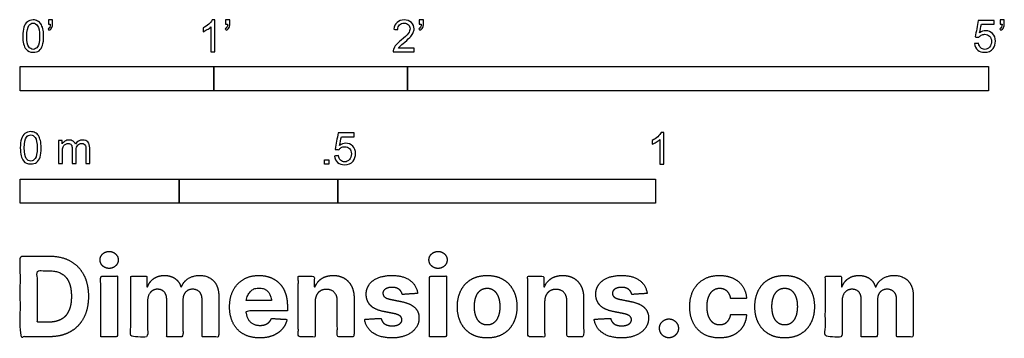
# Model space of a CAD drawing. Units: metres. Extents: x 0 to 1.55, y -0.66 to 0.94.
# Drawn here: x 0 to 1.55, y -0.66 to -0.15 of the extents above; entities that cross this region are included whole.
import ezdxf

# ---------------------------------------------------------------- set-up
doc = ezdxf.new("R2010")
doc.units = ezdxf.units.M
doc.layers.add('N-SYMB', color=7, linetype='Continuous', true_color=0x800040)
doc.layers.add('X-DIMENSIONS.COM', color=7, linetype='Continuous', true_color=0x800080)

msp = doc.modelspace()

# ---------------------------------------------------------------- linework, layer by layer
at = {"layer": 'N-SYMB'}
for points in [[(0, -0.2667), (0, -0.2286), (0.3048, -0.2286), (0.3048, -0.2667)], [(0.3048, -0.2667), (0.3048, -0.2286), (0.6096, -0.2286), (0.6096, -0.2667)], [(0.6096, -0.2667), (0.6096, -0.2286), (1.524, -0.2286), (1.524, -0.2667)], [(0.4786, -0.3823), (0.4786, -0.3754), (0.4855, -0.3754), (0.4855, -0.3823)], [(0, -0.4436), (0, -0.4055), (0.25, -0.4055), (0.25, -0.4436)], [(0.25, -0.4436), (0.25, -0.4055), (0.5, -0.4055), (0.5, -0.4436)], [(0.5, -0.4436), (0.5, -0.4055), (1, -0.4055), (1, -0.4436)]]:
    msp.add_lwpolyline(points, close=True, dxfattribs=at)
for points, knots in [([(0.0442, -0.162), (0.0442, -0.1596), (0.0442, -0.1572), (0.0442, -0.1548), (0.0464, -0.1548), (0.0486, -0.1548), (0.0508, -0.1548), (0.0508, -0.1567), (0.0508, -0.1586), (0.0508, -0.1605), (0.0508, -0.1635), (0.0505, -0.1659), (0.0496, -0.1671), (0.0487, -0.1689), (0.0472, -0.1704), (0.0451, -0.1713), (0.0446, -0.1705), (0.0441, -0.1697), (0.0436, -0.1689), (0.0448, -0.1683), (0.0457, -0.1677), (0.0463, -0.1665), (0.0469, -0.1653), (0.0472, -0.1638), (0.0472, -0.162), (0.0462, -0.162), (0.0452, -0.162), (0.0442, -0.162)], [0, 0, 0, 0, 1, 1, 1, 2, 2, 2, 3, 3, 3, 4, 4, 4, 5, 5, 5, 6, 6, 6, 7, 7, 7, 8, 8, 8, 9, 9, 9, 9]), ([(0.3232, -0.162), (0.3232, -0.1596), (0.3232, -0.1572), (0.3232, -0.1548), (0.3254, -0.1548), (0.3276, -0.1548), (0.3298, -0.1548), (0.3298, -0.1567), (0.3298, -0.1586), (0.3298, -0.1605), (0.3298, -0.1635), (0.3295, -0.1659), (0.3286, -0.1671), (0.3277, -0.1689), (0.3262, -0.1704), (0.3241, -0.1713), (0.3236, -0.1705), (0.3231, -0.1697), (0.3226, -0.1689), (0.3238, -0.1683), (0.3247, -0.1677), (0.3253, -0.1665), (0.3259, -0.1653), (0.3262, -0.1638), (0.3262, -0.162), (0.3252, -0.162), (0.3242, -0.162), (0.3232, -0.162)], [0, 0, 0, 0, 1, 1, 1, 2, 2, 2, 3, 3, 3, 4, 4, 4, 5, 5, 5, 6, 6, 6, 7, 7, 7, 8, 8, 8, 9, 9, 9, 9]), ([(0.628, -0.162), (0.628, -0.1596), (0.628, -0.1572), (0.628, -0.1548), (0.6302, -0.1548), (0.6324, -0.1548), (0.6346, -0.1548), (0.6346, -0.1567), (0.6346, -0.1586), (0.6346, -0.1605), (0.6346, -0.1635), (0.6343, -0.1659), (0.6334, -0.1671), (0.6325, -0.1689), (0.631, -0.1704), (0.6289, -0.1713), (0.6284, -0.1705), (0.6279, -0.1697), (0.6274, -0.1689), (0.6286, -0.1683), (0.6295, -0.1677), (0.6301, -0.1665), (0.6307, -0.1653), (0.631, -0.1638), (0.631, -0.162), (0.63, -0.162), (0.629, -0.162), (0.628, -0.162)], [0, 0, 0, 0, 1, 1, 1, 2, 2, 2, 3, 3, 3, 4, 4, 4, 5, 5, 5, 6, 6, 6, 7, 7, 7, 8, 8, 8, 9, 9, 9, 9]), ([(1.5424, -0.162), (1.5424, -0.1596), (1.5424, -0.1572), (1.5424, -0.1548), (1.5446, -0.1548), (1.5468, -0.1548), (1.549, -0.1548), (1.549, -0.1567), (1.549, -0.1586), (1.549, -0.1605), (1.549, -0.1635), (1.5487, -0.1659), (1.5478, -0.1671), (1.5469, -0.1689), (1.5454, -0.1704), (1.5433, -0.1713), (1.5428, -0.1705), (1.5423, -0.1697), (1.5418, -0.1689), (1.543, -0.1683), (1.5439, -0.1677), (1.5445, -0.1665), (1.5451, -0.1653), (1.5454, -0.1638), (1.5454, -0.162), (1.5444, -0.162), (1.5434, -0.162), (1.5424, -0.162)], [0, 0, 0, 0, 1, 1, 1, 2, 2, 2, 3, 3, 3, 4, 4, 4, 5, 5, 5, 6, 6, 6, 7, 7, 7, 8, 8, 8, 9, 9, 9, 9]), ([(0.0038, -0.1807), (0.0038, -0.1749), (0.0044, -0.1701), (0.0056, -0.1665), (0.0068, -0.1629), (0.0086, -0.1602), (0.0111, -0.1581), (0.0135, -0.1563), (0.0165, -0.1551), (0.0201, -0.1551), (0.0228, -0.1551), (0.0252, -0.1557), (0.0273, -0.1569), (0.0294, -0.1578), (0.0309, -0.1596), (0.0324, -0.1614), (0.0336, -0.1635), (0.0346, -0.1659), (0.0355, -0.1689), (0.0361, -0.1719), (0.0367, -0.1758), (0.0367, -0.1807), (0.0367, -0.1867), (0.0361, -0.1915), (0.0349, -0.1951), (0.0336, -0.1987), (0.0318, -0.2014), (0.0294, -0.2036), (0.027, -0.2054), (0.024, -0.206), (0.0201, -0.206), (0.0153, -0.206), (0.0117, -0.2048), (0.009, -0.2011), (0.0056, -0.1969), (0.0038, -0.1903), (0.0038, -0.1807)], [0, 0, 0, 0, 1, 1, 1, 2, 2, 2, 3, 3, 3, 4, 4, 4, 5, 5, 5, 6, 6, 6, 7, 7, 7, 8, 8, 8, 9, 9, 9, 10, 10, 10, 11, 11, 11, 12, 12, 12, 12]), ([(0.0102, -0.1807), (0.0102, -0.1891), (0.0111, -0.1945), (0.0132, -0.1972), (0.015, -0.1999), (0.0174, -0.2014), (0.0201, -0.2014), (0.0231, -0.2014), (0.0255, -0.1999), (0.0273, -0.1972), (0.0291, -0.1945), (0.0303, -0.1891), (0.0303, -0.1807), (0.0303, -0.1725), (0.0291, -0.1671), (0.0273, -0.1644), (0.0255, -0.1617), (0.0231, -0.1602), (0.0201, -0.1602), (0.0174, -0.1602), (0.015, -0.1614), (0.0135, -0.1638), (0.0114, -0.1668), (0.0102, -0.1725), (0.0102, -0.1807)], [0, 0, 0, 0, 1, 1, 1, 2, 2, 2, 3, 3, 3, 4, 4, 4, 5, 5, 5, 6, 6, 6, 7, 7, 7, 8, 8, 8, 8]), ([(0.306, -0.2054), (0.304, -0.2054), (0.302, -0.2054), (0.3, -0.2054), (0.3, -0.1923), (0.3, -0.1793), (0.3, -0.1662), (0.2985, -0.1677), (0.2964, -0.1692), (0.294, -0.1704), (0.2915, -0.1719), (0.2894, -0.1731), (0.2876, -0.1737), (0.2876, -0.1717), (0.2876, -0.1697), (0.2876, -0.1677), (0.2909, -0.1662), (0.294, -0.1641), (0.2967, -0.162), (0.2991, -0.1596), (0.3009, -0.1575), (0.3021, -0.1551), (0.3034, -0.1551), (0.3047, -0.1551), (0.306, -0.1551), (0.306, -0.1718), (0.306, -0.1886), (0.306, -0.2054)], [0, 0, 0, 0, 1, 1, 1, 2, 2, 2, 3, 3, 3, 4, 4, 4, 5, 5, 5, 6, 6, 6, 7, 7, 7, 8, 8, 8, 9, 9, 9, 9]), ([(0.6198, -0.1996), (0.6198, -0.2015), (0.6198, -0.2035), (0.6198, -0.2054), (0.6089, -0.2054), (0.598, -0.2054), (0.587, -0.2054), (0.5867, -0.2042), (0.587, -0.2027), (0.5876, -0.2011), (0.5885, -0.199), (0.5897, -0.1966), (0.5915, -0.1945), (0.5936, -0.1924), (0.596, -0.19), (0.5997, -0.187), (0.6051, -0.1825), (0.6087, -0.1789), (0.6108, -0.1764), (0.6126, -0.1737), (0.6135, -0.1713), (0.6135, -0.1689), (0.6135, -0.1665), (0.6126, -0.1644), (0.6111, -0.1629), (0.6093, -0.1611), (0.6069, -0.1602), (0.6042, -0.1602), (0.6012, -0.1602), (0.5988, -0.1611), (0.5969, -0.1629), (0.5951, -0.1647), (0.5942, -0.1671), (0.5942, -0.1704), (0.5921, -0.1702), (0.59, -0.17), (0.5879, -0.1698), (0.5885, -0.165), (0.59, -0.1614), (0.593, -0.159), (0.5957, -0.1566), (0.5997, -0.1551), (0.6042, -0.1551), (0.609, -0.1551), (0.6129, -0.1566), (0.6156, -0.1593), (0.6186, -0.162), (0.6198, -0.1653), (0.6198, -0.1692), (0.6198, -0.171), (0.6195, -0.1731), (0.6186, -0.1749), (0.6177, -0.1771), (0.6165, -0.1789), (0.6147, -0.1813), (0.6126, -0.1834), (0.6096, -0.1861), (0.6051, -0.19), (0.6015, -0.193), (0.5991, -0.1951), (0.5982, -0.1963), (0.5969, -0.1972), (0.596, -0.1984), (0.5954, -0.1996), (0.6036, -0.1996), (0.6117, -0.1996), (0.6198, -0.1996)], [0, 0, 0, 0, 1, 1, 1, 2, 2, 2, 3, 3, 3, 4, 4, 4, 5, 5, 5, 6, 6, 6, 7, 7, 7, 8, 8, 8, 9, 9, 9, 10, 10, 10, 11, 11, 11, 12, 12, 12, 13, 13, 13, 14, 14, 14, 15, 15, 15, 16, 16, 16, 17, 17, 17, 18, 18, 18, 19, 19, 19, 20, 20, 20, 21, 21, 21, 22, 22, 22, 22]), ([(1.502, -0.1924), (1.5042, -0.1922), (1.5064, -0.192), (1.5086, -0.1918), (1.5089, -0.1951), (1.5101, -0.1972), (1.512, -0.199), (1.5135, -0.2005), (1.5156, -0.2014), (1.5183, -0.2014), (1.521, -0.2014), (1.5237, -0.2002), (1.5258, -0.1978), (1.5276, -0.1957), (1.5288, -0.1927), (1.5288, -0.1891), (1.5288, -0.1855), (1.5276, -0.1828), (1.5258, -0.1807), (1.5237, -0.1789), (1.5213, -0.1777), (1.518, -0.1777), (1.5162, -0.1777), (1.5144, -0.1783), (1.5126, -0.1792), (1.511, -0.1801), (1.5098, -0.1813), (1.5089, -0.1825), (1.507, -0.1823), (1.5051, -0.1821), (1.5032, -0.1819), (1.5048, -0.1732), (1.5064, -0.1646), (1.508, -0.156), (1.5164, -0.156), (1.5247, -0.156), (1.533, -0.156), (1.533, -0.158), (1.533, -0.16), (1.533, -0.162), (1.5263, -0.162), (1.5196, -0.162), (1.5129, -0.162), (1.512, -0.1665), (1.511, -0.171), (1.5101, -0.1755), (1.5132, -0.1734), (1.5165, -0.1722), (1.5198, -0.1722), (1.524, -0.1722), (1.5276, -0.1737), (1.5306, -0.1767), (1.5336, -0.1798), (1.5351, -0.1837), (1.5351, -0.1885), (1.5351, -0.193), (1.5339, -0.1969), (1.5312, -0.2002), (1.5282, -0.2045), (1.5237, -0.206), (1.5183, -0.206), (1.5135, -0.206), (1.5098, -0.2051), (1.5071, -0.2027), (1.5041, -0.1999), (1.5026, -0.1966), (1.502, -0.1924)], [0, 0, 0, 0, 1, 1, 1, 2, 2, 2, 3, 3, 3, 4, 4, 4, 5, 5, 5, 6, 6, 6, 7, 7, 7, 8, 8, 8, 9, 9, 9, 10, 10, 10, 11, 11, 11, 12, 12, 12, 13, 13, 13, 14, 14, 14, 15, 15, 15, 16, 16, 16, 17, 17, 17, 18, 18, 18, 19, 19, 19, 20, 20, 20, 21, 21, 21, 22, 22, 22, 22]), ([(0, -0.3565), (0, -0.3508), (0.0006, -0.3459), (0.0018, -0.3423), (0.003, -0.3387), (0.0048, -0.336), (0.0072, -0.3339), (0.0096, -0.3321), (0.0127, -0.3309), (0.0163, -0.3309), (0.019, -0.3309), (0.0214, -0.3315), (0.0235, -0.3327), (0.0256, -0.3336), (0.0271, -0.3354), (0.0286, -0.3372), (0.0298, -0.3393), (0.0307, -0.3417), (0.0316, -0.3447), (0.0322, -0.3478), (0.0328, -0.3517), (0.0328, -0.3565), (0.0328, -0.3625), (0.0322, -0.3673), (0.031, -0.3709), (0.0298, -0.3746), (0.028, -0.3773), (0.0256, -0.3794), (0.0232, -0.3812), (0.0202, -0.3818), (0.0163, -0.3818), (0.0114, -0.3818), (0.0078, -0.3806), (0.0051, -0.377), (0.0018, -0.3728), (0, -0.3661), (0, -0.3565)], [0, 0, 0, 0, 1, 1, 1, 2, 2, 2, 3, 3, 3, 4, 4, 4, 5, 5, 5, 6, 6, 6, 7, 7, 7, 8, 8, 8, 9, 9, 9, 10, 10, 10, 11, 11, 11, 12, 12, 12, 12]), ([(0.0063, -0.3565), (0.0063, -0.3649), (0.0072, -0.3703), (0.0093, -0.3731), (0.0111, -0.3758), (0.0136, -0.3773), (0.0163, -0.3773), (0.0193, -0.3773), (0.0217, -0.3758), (0.0235, -0.3731), (0.0253, -0.3703), (0.0265, -0.3649), (0.0265, -0.3565), (0.0265, -0.3484), (0.0253, -0.3429), (0.0235, -0.3402), (0.0217, -0.3375), (0.0193, -0.336), (0.0163, -0.336), (0.0136, -0.336), (0.0111, -0.3372), (0.0096, -0.3396), (0.0075, -0.3426), (0.0063, -0.3484), (0.0063, -0.3565)], [0, 0, 0, 0, 1, 1, 1, 2, 2, 2, 3, 3, 3, 4, 4, 4, 5, 5, 5, 6, 6, 6, 7, 7, 7, 8, 8, 8, 8]), ([(0.4946, -0.3693), (0.4967, -0.3691), (0.4988, -0.3689), (0.5009, -0.3687), (0.5015, -0.372), (0.5024, -0.3741), (0.5042, -0.376), (0.506, -0.3775), (0.5081, -0.3784), (0.5105, -0.3784), (0.5136, -0.3784), (0.516, -0.3772), (0.5181, -0.3748), (0.5202, -0.3726), (0.5211, -0.3696), (0.5211, -0.366), (0.5211, -0.3624), (0.5202, -0.3597), (0.5184, -0.3576), (0.5163, -0.3558), (0.5136, -0.3546), (0.5105, -0.3546), (0.5084, -0.3546), (0.5066, -0.3552), (0.5051, -0.3561), (0.5036, -0.357), (0.5024, -0.3582), (0.5015, -0.3594), (0.4995, -0.3592), (0.4975, -0.359), (0.4955, -0.3588), (0.4971, -0.3502), (0.4987, -0.3415), (0.5003, -0.3329), (0.5086, -0.3329), (0.517, -0.3329), (0.5253, -0.3329), (0.5253, -0.3349), (0.5253, -0.3369), (0.5253, -0.3389), (0.5187, -0.3389), (0.512, -0.3389), (0.5054, -0.3389), (0.5045, -0.3434), (0.5036, -0.3479), (0.5027, -0.3525), (0.5057, -0.3504), (0.5087, -0.3491), (0.512, -0.3491), (0.5166, -0.3491), (0.5202, -0.3507), (0.5232, -0.3537), (0.5262, -0.3567), (0.5277, -0.3606), (0.5277, -0.3654), (0.5277, -0.3699), (0.5265, -0.3738), (0.5238, -0.3772), (0.5205, -0.3814), (0.5163, -0.3829), (0.5105, -0.3829), (0.506, -0.3829), (0.5024, -0.382), (0.4994, -0.3796), (0.4967, -0.3769), (0.4949, -0.3735), (0.4946, -0.3693)], [0, 0, 0, 0, 1, 1, 1, 2, 2, 2, 3, 3, 3, 4, 4, 4, 5, 5, 5, 6, 6, 6, 7, 7, 7, 8, 8, 8, 9, 9, 9, 10, 10, 10, 11, 11, 11, 12, 12, 12, 13, 13, 13, 14, 14, 14, 15, 15, 15, 16, 16, 16, 17, 17, 17, 18, 18, 18, 19, 19, 19, 20, 20, 20, 21, 21, 21, 22, 22, 22, 22]), ([(1.013, -0.3823), (1.0109, -0.3823), (1.0089, -0.3823), (1.0069, -0.3823), (1.0069, -0.3692), (1.0069, -0.3562), (1.0069, -0.3431), (1.0054, -0.3446), (1.0033, -0.3461), (1.0009, -0.3473), (0.9985, -0.3488), (0.9964, -0.3501), (0.9946, -0.3507), (0.9946, -0.3486), (0.9946, -0.3466), (0.9946, -0.3446), (0.9979, -0.3431), (1.0009, -0.341), (1.0036, -0.3389), (1.006, -0.3365), (1.0078, -0.3344), (1.009, -0.332), (1.0103, -0.332), (1.0116, -0.332), (1.013, -0.332), (1.013, -0.3487), (1.013, -0.3655), (1.013, -0.3823)], [0, 0, 0, 0, 1, 1, 1, 2, 2, 2, 3, 3, 3, 4, 4, 4, 5, 5, 5, 6, 6, 6, 7, 7, 7, 8, 8, 8, 9, 9, 9, 9]), ([(0.0602, -0.3812), (0.0602, -0.3691), (0.0602, -0.3571), (0.0602, -0.345), (0.062, -0.345), (0.0639, -0.345), (0.0657, -0.345), (0.0657, -0.3468), (0.0657, -0.3485), (0.0657, -0.3502), (0.0669, -0.3484), (0.0684, -0.3469), (0.0702, -0.3459), (0.072, -0.3447), (0.0741, -0.3441), (0.0765, -0.3441), (0.0792, -0.3441), (0.0816, -0.3447), (0.0831, -0.3459), (0.0849, -0.3472), (0.0861, -0.3487), (0.0867, -0.3505), (0.0898, -0.3462), (0.0934, -0.3441), (0.0982, -0.3441), (0.1018, -0.3441), (0.1045, -0.3453), (0.1063, -0.3472), (0.1084, -0.3493), (0.1093, -0.3523), (0.1093, -0.3565), (0.1093, -0.3647), (0.1093, -0.373), (0.1093, -0.3812), (0.1073, -0.3812), (0.1053, -0.3812), (0.1033, -0.3812), (0.1033, -0.3737), (0.1033, -0.3661), (0.1033, -0.3586), (0.1033, -0.3559), (0.103, -0.3544), (0.1027, -0.3532), (0.1021, -0.352), (0.1015, -0.3511), (0.1003, -0.3505), (0.0994, -0.3499), (0.0982, -0.3496), (0.0967, -0.3496), (0.0943, -0.3496), (0.0922, -0.3505), (0.0904, -0.352), (0.0886, -0.3538), (0.088, -0.3565), (0.088, -0.3601), (0.088, -0.3671), (0.088, -0.3742), (0.088, -0.3812), (0.0858, -0.3812), (0.0837, -0.3812), (0.0816, -0.3812), (0.0816, -0.3734), (0.0816, -0.3655), (0.0816, -0.3577), (0.0816, -0.355), (0.0813, -0.3529), (0.0801, -0.3517), (0.0792, -0.3502), (0.0774, -0.3496), (0.0753, -0.3496), (0.0735, -0.3496), (0.072, -0.3499), (0.0705, -0.3511), (0.069, -0.352), (0.0681, -0.3532), (0.0672, -0.355), (0.0666, -0.3568), (0.0663, -0.3592), (0.0663, -0.3625), (0.0663, -0.3687), (0.0663, -0.375), (0.0663, -0.3812), (0.0643, -0.3812), (0.0622, -0.3812), (0.0602, -0.3812)], [0, 0, 0, 0, 1, 1, 1, 2, 2, 2, 3, 3, 3, 4, 4, 4, 5, 5, 5, 6, 6, 6, 7, 7, 7, 8, 8, 8, 9, 9, 9, 10, 10, 10, 11, 11, 11, 12, 12, 12, 13, 13, 13, 14, 14, 14, 15, 15, 15, 16, 16, 16, 17, 17, 17, 18, 18, 18, 19, 19, 19, 20, 20, 20, 21, 21, 21, 22, 22, 22, 23, 23, 23, 24, 24, 24, 25, 25, 25, 26, 26, 26, 27, 27, 27, 28, 28, 28, 28])]:
    msp.add_open_spline(points, degree=3, knots=knots, dxfattribs=at)
at = {"layer": 'X-DIMENSIONS.COM'}
for points, degree, knots in [([(0.045, -0.6537), (0.0644, -0.6537), (0.0783, -0.646), (0.0922, -0.6384), (0.0997, -0.6241), (0.1072, -0.6099), (0.1072, -0.59), (0.1072, -0.5703), (0.0997, -0.5561), (0.0922, -0.5419), (0.0784, -0.5343), (0.0646, -0.5267), (0.0454, -0.5267), (0.0227, -0.5267), (0, -0.5267), (0, -0.5902), (0, -0.6537), (0.0225, -0.6537), (0.045, -0.6537)], 2, [-15, -15, -15, -14, -14, -13, -13, -12, -12, -11, -11, -10, -10, -9, -9, -8, -8, -7, -7, -6, -6, -6]), ([(0.1398, -0.5461), (0.1457, -0.5461), (0.1499, -0.5422), (0.1541, -0.5383), (0.1541, -0.5327), (0.1541, -0.5273), (0.1499, -0.5233), (0.1457, -0.5194), (0.1398, -0.5194), (0.1339, -0.5194), (0.1297, -0.5233), (0.1255, -0.5273), (0.1255, -0.5327), (0.1255, -0.5383), (0.1297, -0.5422), (0.1339, -0.5461), (0.1398, -0.5461)], 2, [-8, -8, -8, -7, -7, -6, -6, -5, -5, -4, -4, -3, -3, -2, -2, -1, -1, 0, 0, 0]), ([(0.6576, -0.5461), (0.6635, -0.5461), (0.6677, -0.5422), (0.6719, -0.5383), (0.6719, -0.5327), (0.6719, -0.5273), (0.6677, -0.5233), (0.6635, -0.5194), (0.6576, -0.5194), (0.6517, -0.5194), (0.6475, -0.5233), (0.6433, -0.5273), (0.6433, -0.5327), (0.6433, -0.5383), (0.6475, -0.5422), (0.6517, -0.5461), (0.6576, -0.5461)], 2, [-8, -8, -8, -7, -7, -6, -6, -5, -5, -4, -4, -3, -3, -2, -2, -1, -1, 0, 0, 0]), ([(0.0439, -0.6307), (0.0558, -0.6307), (0.064, -0.6264), (0.0721, -0.6222), (0.0762, -0.6132), (0.0804, -0.6042), (0.0804, -0.59), (0.0804, -0.576), (0.0762, -0.567), (0.0721, -0.5581), (0.064, -0.5539), (0.0559, -0.5497), (0.044, -0.5497), (0.0354, -0.5497), (0.0269, -0.5497), (0.0269, -0.5902), (0.0269, -0.6307), (0.0354, -0.6307), (0.0439, -0.6307)], 2, [-7.813477, -7.813477, -7.813477, -6.813477, -6.813477, -5.813477, -5.813477, -4.813477, -4.813477, -3.813477, -3.813477, -2.813477, -2.813477, -1.813477, -1.813477, -1.543945, -1.543945, -0.268555, -0.268555, 0, 0, 0]), ([(0.1265, -0.6537), (0.1397, -0.6537), (0.1529, -0.6537), (0.1529, -0.606), (0.1529, -0.5584), (0.1397, -0.5584), (0.1265, -0.5584), (0.1265, -0.606), (0.1265, -0.6537)], 2, [-4, -4, -4, -3, -3, -2, -2, -1, -1, 0, 0, 0]), ([(0.2003, -0.5752), (0.1997, -0.5752), (0.1992, -0.5752), (0.1992, -0.5668), (0.1992, -0.5584), (0.1866, -0.5584), (0.174, -0.5584), (0.174, -0.606), (0.174, -0.6537), (0.1872, -0.6537), (0.2004, -0.6537), (0.2004, -0.6251), (0.2004, -0.5965), (0.2004, -0.5912), (0.2025, -0.5873), (0.2045, -0.5833), (0.208, -0.5811), (0.2115, -0.5789), (0.2159, -0.5789), (0.2224, -0.5789), (0.2264, -0.5831), (0.2304, -0.5872), (0.2304, -0.5943), (0.2304, -0.624), (0.2304, -0.6537), (0.2432, -0.6537), (0.256, -0.6537), (0.256, -0.6246), (0.256, -0.5955), (0.256, -0.5881), (0.2601, -0.5835), (0.2641, -0.5789), (0.2713, -0.5789), (0.2776, -0.5789), (0.2818, -0.5829), (0.2861, -0.5869), (0.2861, -0.5948), (0.2861, -0.6242), (0.2861, -0.6537), (0.2992, -0.6537), (0.3124, -0.6537), (0.3124, -0.6216), (0.3124, -0.5896), (0.3124, -0.5741), (0.3041, -0.5656), (0.2957, -0.5572), (0.2824, -0.5572), (0.2719, -0.5572), (0.2643, -0.5621), (0.2566, -0.567), (0.2537, -0.5752), (0.2532, -0.5752), (0.2527, -0.5752), (0.2504, -0.5669), (0.2435, -0.562), (0.2366, -0.5572), (0.2268, -0.5572), (0.2172, -0.5572), (0.2102, -0.562), (0.2033, -0.5668), (0.2003, -0.5752)], 2, [0, 0, 0, 0.017578, 0.017578, 0.282227, 0.282227, 0.678711, 0.678711, 2.178711, 2.178711, 2.594727, 2.594727, 3.495117, 3.495117, 4.495117, 4.495117, 5.495117, 5.495117, 6.495117, 6.495117, 7.495117, 7.495117, 8.495117, 8.495117, 9.495117, 9.495117, 10.495117, 10.495117, 11.495117, 11.495117, 12.495117, 12.495117, 13.495117, 13.495117, 14.495117, 14.495117, 15.495117, 15.495117, 16.495117, 16.495117, 17.495117, 17.495117, 18.495117, 18.495117, 19.495117, 19.495117, 20.495117, 20.495117, 21.495117, 21.495117, 22.495117, 22.495117, 23.495117, 23.495117, 24.495117, 24.495117, 25.495117, 25.495117, 26.495117, 26.495117, 27.495117, 27.495117, 27.495117]), ([(0.3767, -0.6555), (0.3884, -0.6555), (0.3975, -0.6519), (0.4065, -0.6483), (0.4122, -0.6417), (0.418, -0.6352), (0.4198, -0.6264), (0.4076, -0.6256), (0.3954, -0.6248), (0.394, -0.6284), (0.3914, -0.6308), (0.3888, -0.6333), (0.3852, -0.6346), (0.3815, -0.6358), (0.3771, -0.6358), (0.3705, -0.6358), (0.3656, -0.633), (0.3608, -0.6302), (0.3581, -0.6251), (0.3555, -0.6199), (0.3555, -0.6128), (0.3879, -0.6128), (0.4204, -0.6128), (0.4204, -0.6092), (0.4204, -0.6055), (0.4204, -0.5934), (0.417, -0.5843), (0.4136, -0.5752), (0.4074, -0.5692), (0.4013, -0.5632), (0.3932, -0.5602), (0.385, -0.5572), (0.3756, -0.5572), (0.3616, -0.5572), (0.3512, -0.5634), (0.3408, -0.5696), (0.3351, -0.5807), (0.3294, -0.5918), (0.3294, -0.6065), (0.3294, -0.6215), (0.3351, -0.6325), (0.3408, -0.6436), (0.3514, -0.6495), (0.362, -0.6555), (0.3767, -0.6555)], 2, [-3, -3, -3, -1.999602, -1.999602, -0.999203, -0.999203, 0.001195, 0.001195, 1.001594, 1.001594, 2.001992, 2.001992, 3.00239, 3.00239, 4.002789, 4.002789, 5.003187, 5.003187, 6.003586, 6.003586, 7.003984, 7.003984, 7.810461, 7.810461, 8.810461, 8.810461, 9.810461, 9.810461, 10.810461, 10.810461, 11.810461, 11.810461, 12.810461, 12.810461, 13.810461, 13.810461, 14.810461, 14.810461, 15.810461, 15.810461, 16.810461, 16.810461, 17.810461, 17.810461, 18.810461, 18.810461, 18.810461]), ([(0.464, -0.5986), (0.4641, -0.5925), (0.4664, -0.5881), (0.4686, -0.5837), (0.4727, -0.5814), (0.4767, -0.5791), (0.4821, -0.5791), (0.49, -0.5791), (0.4945, -0.5841), (0.4991, -0.589), (0.499, -0.5977), (0.499, -0.6257), (0.499, -0.6537), (0.5122, -0.6537), (0.5254, -0.6537), (0.5254, -0.6233), (0.5254, -0.593), (0.5254, -0.5819), (0.5213, -0.5739), (0.5172, -0.5659), (0.5099, -0.5615), (0.5025, -0.5572), (0.4926, -0.5572), (0.482, -0.5572), (0.4745, -0.562), (0.4671, -0.5669), (0.4639, -0.5752), (0.4634, -0.5752), (0.4628, -0.5752), (0.4628, -0.5668), (0.4628, -0.5584), (0.4502, -0.5584), (0.4376, -0.5584), (0.4376, -0.606), (0.4376, -0.6537), (0.4508, -0.6537), (0.464, -0.6537), (0.464, -0.6261), (0.464, -0.5986)], 2, [-32, -32, -32, -31, -31, -30, -30, -29, -29, -28, -28, -27, -27, -26, -26, -25, -25, -24, -24, -23, -23, -22, -22, -21, -21, -20, -20, -19, -19, -18, -18, -17, -17, -16, -16, -15, -15, -14, -14, -13, -13, -13]), ([(0.6255, -0.5856), (0.6237, -0.5724), (0.6133, -0.5648), (0.6029, -0.5572), (0.5849, -0.5572), (0.5727, -0.5572), (0.5636, -0.5608), (0.5545, -0.5644), (0.5495, -0.571), (0.5445, -0.5776), (0.5445, -0.5868), (0.5445, -0.5975), (0.5513, -0.6044), (0.5581, -0.6112), (0.5721, -0.614), (0.5803, -0.6157), (0.5886, -0.6173), (0.5948, -0.6186), (0.5977, -0.6209), (0.6007, -0.6232), (0.6008, -0.6268), (0.6007, -0.6311), (0.5965, -0.6338), (0.5922, -0.6365), (0.5853, -0.6365), (0.5782, -0.6365), (0.5737, -0.6335), (0.5691, -0.6305), (0.568, -0.6247), (0.555, -0.6254), (0.542, -0.6261), (0.5439, -0.6397), (0.5551, -0.6476), (0.5663, -0.6555), (0.5852, -0.6555), (0.5976, -0.6555), (0.6071, -0.6516), (0.6166, -0.6476), (0.6221, -0.6406), (0.6276, -0.6335), (0.6276, -0.6241), (0.6276, -0.6138), (0.6208, -0.6075), (0.614, -0.6012), (0.6001, -0.5983), (0.5915, -0.5966), (0.5828, -0.5949), (0.5762, -0.5934), (0.5735, -0.5911), (0.5708, -0.5887), (0.5708, -0.5853), (0.5708, -0.581), (0.575, -0.5785), (0.5792, -0.5759), (0.5853, -0.5759), (0.5899, -0.5759), (0.5932, -0.5774), (0.5966, -0.5789), (0.5986, -0.5814), (0.6006, -0.584), (0.6013, -0.5871), (0.6134, -0.5863), (0.6255, -0.5856)], 2, [-45, -45, -45, -44, -44, -43, -43, -42, -42, -41, -41, -40, -40, -39, -39, -38, -38, -37, -37, -36, -36, -35, -35, -34, -34, -33, -33, -32, -32, -31, -31, -30, -30, -29, -29, -28, -28, -27, -27, -26, -26, -25, -25, -24, -24, -23, -23, -22, -22, -21, -21, -20, -20, -19, -19, -18, -18, -17, -17, -16, -16, -15, -15, -14, -14, -14]), ([(0.6443, -0.6537), (0.6575, -0.6537), (0.6707, -0.6537), (0.6707, -0.606), (0.6707, -0.5584), (0.6575, -0.5584), (0.6443, -0.5584), (0.6443, -0.606), (0.6443, -0.6537)], 2, [-4, -4, -4, -3, -3, -2, -2, -1, -1, 0, 0, 0]), ([(0.7348, -0.6555), (0.7493, -0.6555), (0.7598, -0.6494), (0.7703, -0.6432), (0.776, -0.6321), (0.7817, -0.621), (0.7817, -0.6064), (0.7817, -0.5916), (0.776, -0.5806), (0.7703, -0.5695), (0.7598, -0.5633), (0.7493, -0.5572), (0.7348, -0.5572), (0.7204, -0.5572), (0.7099, -0.5633), (0.6994, -0.5695), (0.6937, -0.5806), (0.688, -0.5916), (0.688, -0.6064), (0.688, -0.621), (0.6937, -0.6321), (0.6994, -0.6432), (0.7099, -0.6494), (0.7204, -0.6555), (0.7348, -0.6555)], 2, [-12, -12, -12, -11, -11, -10, -10, -9, -9, -8, -8, -7, -7, -6, -6, -5, -5, -4, -4, -3, -3, -2, -2, -1, -1, 0, 0, 0]), ([(0.8254, -0.5986), (0.8254, -0.5925), (0.8277, -0.5881), (0.83, -0.5837), (0.834, -0.5814), (0.8381, -0.5791), (0.8434, -0.5791), (0.8514, -0.5791), (0.8559, -0.5841), (0.8604, -0.589), (0.8604, -0.5977), (0.8604, -0.6257), (0.8604, -0.6537), (0.8736, -0.6537), (0.8868, -0.6537), (0.8868, -0.6233), (0.8868, -0.593), (0.8868, -0.5819), (0.8827, -0.5739), (0.8786, -0.5659), (0.8712, -0.5615), (0.8638, -0.5572), (0.8539, -0.5572), (0.8433, -0.5572), (0.8359, -0.562), (0.8284, -0.5669), (0.8253, -0.5752), (0.8247, -0.5752), (0.8241, -0.5752), (0.8241, -0.5668), (0.8241, -0.5584), (0.8115, -0.5584), (0.799, -0.5584), (0.799, -0.606), (0.799, -0.6537), (0.8122, -0.6537), (0.8254, -0.6537), (0.8254, -0.6261), (0.8254, -0.5986)], 2, [-32, -32, -32, -31, -31, -30, -30, -29, -29, -28, -28, -27, -27, -26, -26, -25, -25, -24, -24, -23, -23, -22, -22, -21, -21, -20, -20, -19, -19, -18, -18, -17, -17, -16, -16, -15, -15, -14, -14, -13, -13, -13]), ([(0.9868, -0.5856), (0.9851, -0.5724), (0.9747, -0.5648), (0.9643, -0.5572), (0.9462, -0.5572), (0.934, -0.5572), (0.9249, -0.5608), (0.9159, -0.5644), (0.9109, -0.571), (0.9059, -0.5776), (0.9059, -0.5868), (0.9059, -0.5975), (0.9127, -0.6044), (0.9194, -0.6112), (0.9334, -0.614), (0.9416, -0.6157), (0.9499, -0.6173), (0.9561, -0.6186), (0.9591, -0.6209), (0.962, -0.6232), (0.9621, -0.6268), (0.962, -0.6311), (0.9578, -0.6338), (0.9536, -0.6365), (0.9466, -0.6365), (0.9395, -0.6365), (0.935, -0.6335), (0.9305, -0.6305), (0.9293, -0.6247), (0.9163, -0.6254), (0.9033, -0.6261), (0.9052, -0.6397), (0.9164, -0.6476), (0.9276, -0.6555), (0.9465, -0.6555), (0.9589, -0.6555), (0.9685, -0.6516), (0.978, -0.6476), (0.9835, -0.6406), (0.989, -0.6335), (0.989, -0.6241), (0.989, -0.6138), (0.9821, -0.6075), (0.9753, -0.6012), (0.9614, -0.5983), (0.9528, -0.5966), (0.9442, -0.5949), (0.9376, -0.5934), (0.9348, -0.5911), (0.9321, -0.5887), (0.9321, -0.5853), (0.9321, -0.581), (0.9363, -0.5785), (0.9405, -0.5759), (0.9467, -0.5759), (0.9513, -0.5759), (0.9546, -0.5774), (0.9579, -0.5789), (0.9599, -0.5814), (0.962, -0.584), (0.9626, -0.5871), (0.9747, -0.5863), (0.9868, -0.5856)], 2, [-45, -45, -45, -44, -44, -43, -43, -42, -42, -41, -41, -40, -40, -39, -39, -38, -38, -37, -37, -36, -36, -35, -35, -34, -34, -33, -33, -32, -32, -31, -31, -30, -30, -29, -29, -28, -28, -27, -27, -26, -26, -25, -25, -24, -24, -23, -23, -22, -22, -21, -21, -20, -20, -19, -19, -18, -18, -17, -17, -16, -16, -15, -15, -14, -14, -14]), ([(1.1006, -0.6555), (1.1134, -0.6555), (1.1227, -0.6509), (1.132, -0.6462), (1.1373, -0.6379), (1.1426, -0.6297), (1.1432, -0.6187), (1.1307, -0.6187), (1.1183, -0.6187), (1.1175, -0.6238), (1.1151, -0.6273), (1.1127, -0.6309), (1.1091, -0.6328), (1.1055, -0.6346), (1.101, -0.6346), (1.0948, -0.6346), (1.0902, -0.6313), (1.0856, -0.6279), (1.0831, -0.6215), (1.0806, -0.6152), (1.0806, -0.606), (1.0806, -0.597), (1.0832, -0.5907), (1.0857, -0.5844), (1.0903, -0.5811), (1.0948, -0.5778), (1.101, -0.5778), (1.1082, -0.5778), (1.1127, -0.5821), (1.1172, -0.5865), (1.1183, -0.5936), (1.1307, -0.5936), (1.1432, -0.5936), (1.1426, -0.5826), (1.1372, -0.5744), (1.1317, -0.5662), (1.1224, -0.5617), (1.113, -0.5572), (1.1005, -0.5572), (1.0861, -0.5572), (1.0756, -0.5634), (1.0651, -0.5696), (1.0594, -0.5807), (1.0538, -0.5918), (1.0538, -0.6064), (1.0538, -0.6209), (1.0594, -0.632), (1.065, -0.6431), (1.0755, -0.6493), (1.086, -0.6555), (1.1006, -0.6555)], 2, [-28, -28, -28, -27, -27, -26, -26, -25, -25, -24, -24, -23, -23, -22, -22, -21, -21, -20, -20, -19, -19, -18, -18, -17, -17, -16, -16, -15, -15, -14, -14, -13, -13, -12, -12, -11, -11, -10, -10, -9, -9, -8, -8, -7, -7, -6, -6, -5, -5, -4, -4, -3, -3, -3]), ([(1.2032, -0.6555), (1.2177, -0.6555), (1.2282, -0.6494), (1.2387, -0.6432), (1.2444, -0.6321), (1.2501, -0.621), (1.2501, -0.6064), (1.2501, -0.5916), (1.2444, -0.5806), (1.2387, -0.5695), (1.2282, -0.5633), (1.2177, -0.5572), (1.2032, -0.5572), (1.1888, -0.5572), (1.1783, -0.5633), (1.1677, -0.5695), (1.162, -0.5806), (1.1563, -0.5916), (1.1563, -0.6064), (1.1563, -0.621), (1.162, -0.6321), (1.1677, -0.6432), (1.1783, -0.6494), (1.1888, -0.6555), (1.2032, -0.6555)], 2, [-12, -12, -12, -11, -11, -10, -10, -9, -9, -8, -8, -7, -7, -6, -6, -5, -5, -4, -4, -3, -3, -2, -2, -1, -1, 0, 0, 0]), ([(1.2936, -0.5752), (1.2931, -0.5752), (1.2925, -0.5752), (1.2925, -0.5668), (1.2925, -0.5584), (1.2799, -0.5584), (1.2673, -0.5584), (1.2673, -0.606), (1.2673, -0.6537), (1.2805, -0.6537), (1.2938, -0.6537), (1.2938, -0.6251), (1.2938, -0.5965), (1.2938, -0.5912), (1.2958, -0.5873), (1.2978, -0.5833), (1.3013, -0.5811), (1.3049, -0.5789), (1.3093, -0.5789), (1.3158, -0.5789), (1.3198, -0.5831), (1.3238, -0.5872), (1.3238, -0.5943), (1.3238, -0.624), (1.3238, -0.6537), (1.3366, -0.6537), (1.3494, -0.6537), (1.3494, -0.6246), (1.3494, -0.5955), (1.3494, -0.5881), (1.3534, -0.5835), (1.3574, -0.5789), (1.3646, -0.5789), (1.371, -0.5789), (1.3752, -0.5829), (1.3794, -0.5869), (1.3794, -0.5948), (1.3794, -0.6242), (1.3794, -0.6537), (1.3926, -0.6537), (1.4057, -0.6537), (1.4057, -0.6216), (1.4057, -0.5896), (1.4057, -0.5741), (1.3974, -0.5656), (1.3891, -0.5572), (1.3757, -0.5572), (1.3653, -0.5572), (1.3576, -0.5621), (1.3499, -0.567), (1.347, -0.5752), (1.3465, -0.5752), (1.346, -0.5752), (1.3437, -0.5669), (1.3368, -0.562), (1.33, -0.5572), (1.3202, -0.5572), (1.3105, -0.5572), (1.3035, -0.562), (1.2966, -0.5668), (1.2936, -0.5752)], 2, [0, 0, 0, 0.017578, 0.017578, 0.282227, 0.282227, 0.678711, 0.678711, 2.178711, 2.178711, 2.594727, 2.594727, 3.495117, 3.495117, 4.495117, 4.495117, 5.495117, 5.495117, 6.495117, 6.495117, 7.495117, 7.495117, 8.495117, 8.495117, 9.495117, 9.495117, 10.495117, 10.495117, 11.495117, 11.495117, 12.495117, 12.495117, 13.495117, 13.495117, 14.495117, 14.495117, 15.495117, 15.495117, 16.495117, 16.495117, 17.495117, 17.495117, 18.495117, 18.495117, 19.495117, 19.495117, 20.495117, 20.495117, 21.495117, 21.495117, 22.495117, 22.495117, 23.495117, 23.495117, 24.495117, 24.495117, 25.495117, 25.495117, 26.495117, 26.495117, 27.495117, 27.495117, 27.495117]), ([(0.3556, -0.5967), (0.3689, -0.5967), (0.3823, -0.5967), (0.3956, -0.5967), (0.3954, -0.5956), (0.395, -0.5932), (0.3939, -0.5892), (0.3923, -0.5858), (0.3905, -0.5833), (0.3886, -0.5812), (0.3856, -0.579), (0.3813, -0.5774), (0.3769, -0.5768), (0.3728, -0.5771), (0.3694, -0.5778), (0.3664, -0.5791), (0.3639, -0.5808), (0.3608, -0.5837), (0.3583, -0.5877), (0.3565, -0.5925), (0.3559, -0.5952), (0.3556, -0.5967)], 3, [3.537974, 3.537974, 3.537974, 3.537974, 3.871399, 3.871399, 3.871399, 3.936638, 4.007174, 4.106873, 4.150328, 4.195172, 4.28414, 4.383634, 4.49492, 4.585472, 4.661678, 4.72997, 4.79585, 4.860411, 4.993083, 5.070262, 5.154608, 5.154608, 5.154608, 5.154608]), ([(0.735, -0.6351), (0.7415, -0.6351), (0.7459, -0.6313), (0.7503, -0.6276), (0.7526, -0.621), (0.7549, -0.6145), (0.7549, -0.6062), (0.7549, -0.5979), (0.7526, -0.5914), (0.7503, -0.5849), (0.7459, -0.5811), (0.7415, -0.5773), (0.735, -0.5773), (0.7283, -0.5773), (0.7238, -0.5811), (0.7193, -0.5849), (0.7171, -0.5914), (0.7148, -0.5979), (0.7148, -0.6062), (0.7148, -0.6145), (0.7171, -0.621), (0.7193, -0.6276), (0.7238, -0.6313), (0.7283, -0.6351), (0.735, -0.6351)], 2, [0, 0, 0, 1, 1, 2, 2, 3, 3, 4, 4, 5, 5, 6, 6, 7, 7, 8, 8, 9, 9, 10, 10, 11, 11, 12, 12, 12]), ([(1.2033, -0.6351), (1.2099, -0.6351), (1.2143, -0.6313), (1.2187, -0.6276), (1.221, -0.621), (1.2232, -0.6145), (1.2232, -0.6062), (1.2232, -0.5979), (1.221, -0.5914), (1.2187, -0.5849), (1.2143, -0.5811), (1.2099, -0.5773), (1.2033, -0.5773), (1.1967, -0.5773), (1.1922, -0.5811), (1.1877, -0.5849), (1.1854, -0.5914), (1.1832, -0.5979), (1.1832, -0.6062), (1.1832, -0.6145), (1.1854, -0.621), (1.1877, -0.6276), (1.1922, -0.6313), (1.1967, -0.6351), (1.2033, -0.6351)], 2, [0, 0, 0, 1, 1, 2, 2, 3, 3, 4, 4, 5, 5, 6, 6, 7, 7, 8, 8, 9, 9, 10, 10, 11, 11, 12, 12, 12]), ([(1.0211, -0.6553), (1.0251, -0.6553), (1.0285, -0.6533), (1.0318, -0.6512), (1.0339, -0.6479), (1.036, -0.6445), (1.036, -0.6404), (1.036, -0.6343), (1.0315, -0.63), (1.027, -0.6256), (1.0211, -0.6256), (1.0149, -0.6256), (1.0106, -0.63), (1.0062, -0.6343), (1.0062, -0.6404), (1.0062, -0.6465), (1.0106, -0.6509), (1.0149, -0.6553), (1.0211, -0.6553)], 2, [-9, -9, -9, -8, -8, -7, -7, -6, -6, -5, -5, -4, -4, -3, -3, -2, -2, -1, -1, 0, 0, 0])]:
    msp.add_open_spline(points, degree=degree, knots=knots, dxfattribs=at)

doc.saveas('drawing.dxf')
